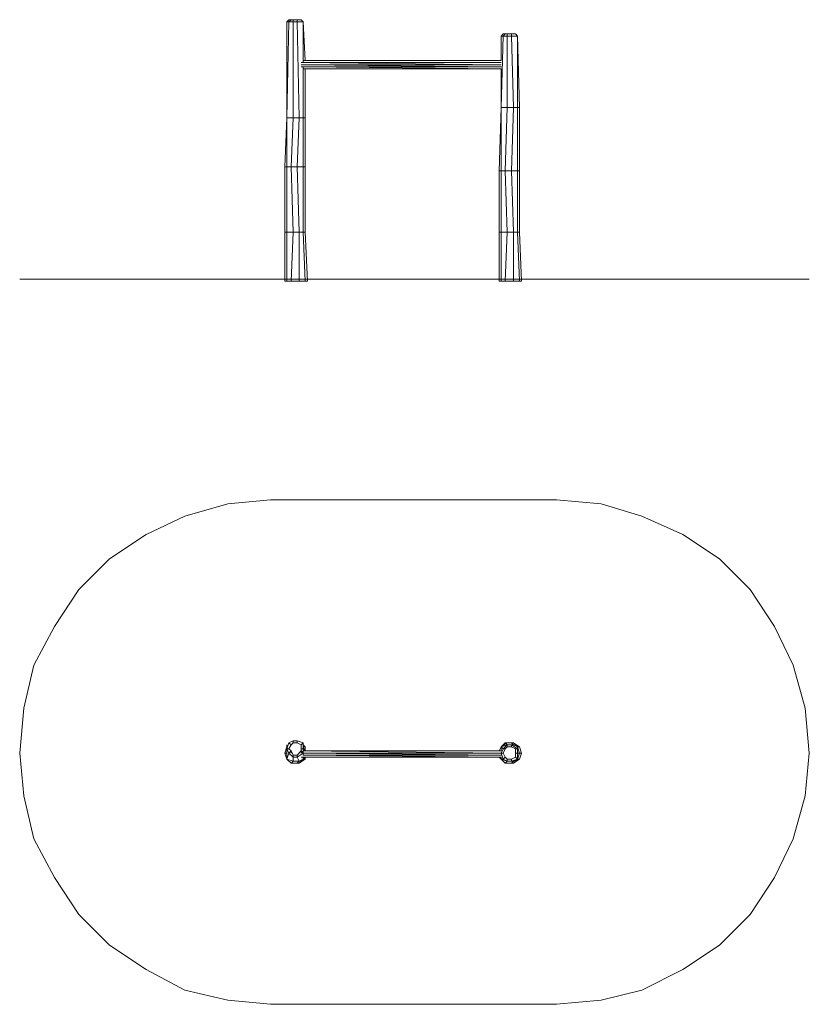
# Model space of a CAD drawing. Units: millimetres. Extents: x 1169 to 5873, y -20 to 5843.
import ezdxf

# ---------------------------------------------------------------- set-up
doc = ezdxf.new("R2010")
doc.units = ezdxf.units.MM
for name, color, linetype, lineweight in [('omkreds', 7, 'Continuous', 9), ('robinia', 32, 'Continuous', 9), ('ø38', 253, 'Continuous', 9)]:
    doc.layers.add(name, color=color, linetype=linetype, lineweight=lineweight)

msp = doc.modelspace()

# ---------------------------------------------------------------- linework, layer by layer
at = {"layer": 'omkreds'}
for points in [[(1169, 4297.9), (1193.3, 4297.9), (1254.1, 4297.9), (1375.5, 4297.9), (1521.3, 4297.9), (1704.2, 4297.9), (1922.9, 4297.9), (2153.7, 4297.9), (2408.8, 4297.9), (2663.9, 4297.9), (4366, 4297.9)], [(2748.9, 4297.9), (2663.9, 4297.9)], [(4025.1, 4297.9), (2882.6, 4297.9)], [(4158.8, 4297.9), (4366, 4297.9), (4633.2, 4297.9), (4876.2, 4297.9), (5119.1, 4297.9), (5337.8, 4297.9), (5520, 4297.9), (5666.5, 4297.9), (5775.8, 4297.9), (5848.7, 4297.9), (5873, 4297.9)]]:
    msp.add_lwpolyline(points, dxfattribs=at)
msp.add_lwpolyline([(1193.3, 1744.1), (1254.1, 1999.2), (1375.5, 2230), (1521.3, 2449.3), (1704.2, 2631.6), (1922.9, 2777.3), (2153.7, 2887.3), (2408.8, 2960.2), (2663.9, 2984.5), (4366, 2984.5), (4633.2, 2960.2), (4876.2, 2887.3), (5119.1, 2777.3), (5337.8, 2631.6), (5520, 2449.3), (5666.5, 2230), (5775.8, 1999.2), (5848.7, 1744.1), (5873, 1476.2), (5848.7, 1221.1), (5775.8, 965.3), (5666.5, 734.5), (5520, 515.1), (5337.8, 332.9), (5119.1, 187.1), (4876.2, 65), (4633.2, 4.2), (4366, -20.1), (2663.9, -20.1), (2408.8, 4.2), (2153.7, 65), (1922.9, 187.1), (1704.2, 332.9), (1521.3, 515.1), (1375.5, 734.5), (1254.1, 965.3), (1193.3, 1221.1), (1169, 1476.2)], close=True, dxfattribs=at)
at = {"layer": 'robinia'}
for points in [[(2761.1, 5830.5), (2773.2, 5842.7), (2785.4, 5842.7), (2773.2, 5830.5)], [(2761.1, 5830.5), (2773.2, 5842.7)], [(2773.2, 5830.5), (2761.1, 5830.5), (2761.1, 5258.9)], [(2821.8, 5830.5), (2797.5, 5830.5), (2797.5, 5842.7), (2821.8, 5842.7), (2846.1, 5842.7), (2858.3, 5830.5)], [(2797.5, 5258.9), (2797.5, 5830.5), (2821.8, 5830.5), (2834, 5258.9)], [(2821.8, 5830.5), (2821.8, 5842.7), (2846.1, 5842.7), (2858.3, 5830.5)], [(2846.1, 5842.7), (2858.3, 5830.5)], [(2858.3, 5830.5), (2858.3, 5586.9)], [(2858.3, 5830.5), (2870.4, 5599)], [(4037.3, 5745.5), (4049.4, 5757.6), (4061.6, 5757.6), (4049.4, 5745.5)], [(4037.3, 5745.5), (4049.4, 5757.6)], [(4134.5, 5745.5), (4134.5, 5319.6), (4110.2, 5319.6), (4073.7, 5319.6), (4037.3, 5319.6), (4037.3, 5550.4), (4037.3, 5319.6), (4049.4, 5745.5), (4037.3, 5745.5), (4049.4, 5745.5), (4073.7, 5745.5), (4098, 5745.5)], [(4037.3, 5599), (4037.3, 5745.5)], [(4098, 5745.5), (4073.7, 5745.5), (4073.7, 5757.6), (4098, 5757.6), (4122.3, 5757.6), (4134.5, 5745.5)], [(4098, 5745.5), (4098, 5757.6), (4122.3, 5757.6), (4134.5, 5745.5)], [(4122.3, 5757.6), (4134.5, 5745.5)], [(2858.3, 5562.6), (2858.3, 5258.9)], [(2870.4, 5550.4), (2870.4, 5258.9)], [(4025.1, 4942.4), (4037.3, 4942.4), (4037.3, 5319.6)], [(4146.6, 4942.4), (4146.6, 5319.6), (4134.5, 5319.6), (4134.5, 4942.4), (4098, 4942.4), (4134.5, 4942.4), (4134.5, 5319.6), (4110.2, 5319.6), (4073.7, 5319.6), (4061.6, 4942.4), (4037.3, 4942.4), (4061.6, 4942.4), (4073.7, 5319.6), (4037.3, 5319.6), (4025.1, 4942.4), (4037.3, 4942.4), (4037.3, 5319.6), (4073.7, 5319.6), (4110.2, 5319.6), (4098, 4942.4), (4061.6, 4942.4), (4098, 4942.4), (4110.2, 5319.6), (4134.5, 5319.6), (4146.6, 5319.6)], [(2748.9, 4966.7), (2761.1, 4966.7), (2761.1, 5258.9)], [(2870.4, 4966.7), (2870.4, 5258.9), (2858.3, 5258.9), (2858.3, 4966.7), (2821.8, 4966.7), (2858.3, 4966.7), (2858.3, 5258.9), (2834, 5258.9), (2797.5, 5258.9), (2785.4, 4966.7), (2761.1, 4966.7), (2785.4, 4966.7), (2797.5, 5258.9), (2761.1, 5258.9), (2748.9, 4966.7), (2761.1, 4966.7), (2761.1, 5258.9), (2797.5, 5258.9), (2834, 5258.9), (2821.8, 4966.7), (2785.4, 4966.7), (2821.8, 4966.7), (2834, 5258.9), (2858.3, 5258.9), (2870.4, 5258.9)], [(2761.1, 4966.7), (2748.9, 4966.7), (2748.9, 4577.9), (2761.1, 4577.9)], [(2870.4, 4966.7), (2858.3, 4966.7)], [(2870.4, 4577.9), (2858.3, 4577.9), (2858.3, 4966.7), (2870.4, 4966.7)], [(4037.3, 4942.4), (4025.1, 4942.4), (4025.1, 4577.9), (4037.3, 4577.9)], [(4146.6, 4942.4), (4134.5, 4942.4)], [(4146.6, 4577.9), (4134.5, 4577.9), (4134.5, 4942.4), (4146.6, 4942.4)], [(2761.1, 4285.7), (2748.9, 4285.7), (2748.9, 4577.9), (2761.1, 4577.9)], [(2748.9, 4285.7), (2761.1, 4285.7), (2761.1, 4577.9), (2748.9, 4577.9)], [(2858.3, 4577.9), (2870.4, 4285.7), (2834, 4285.7), (2834, 4577.9), (2858.3, 4577.9)], [(4037.3, 4285.7), (4025.1, 4285.7), (4025.1, 4577.9), (4037.3, 4577.9)], [(4025.1, 4285.7), (4037.3, 4285.7), (4037.3, 4577.9), (4025.1, 4577.9)], [(4134.5, 4577.9), (4146.6, 4285.7), (4110.2, 4285.7), (4110.2, 4577.9), (4134.5, 4577.9)], [(2797.5, 1451.9), (2773.2, 1476.2), (2761.1, 1500.5), (2773.2, 1536.9), (2797.5, 1549), (2821.8, 1549), (2797.5, 1549), (2773.2, 1536.9), (2761.1, 1500.5), (2761.1, 1476.2), (2761.1, 1439.7), (2797.5, 1427.6), (2834, 1427.6), (2858.3, 1439.7), (2858.3, 1451.9), (2858.3, 1439.7), (2834, 1427.6), (2821.8, 1451.9), (2797.5, 1451.9), (2797.5, 1427.6)], [(2773.2, 1536.9), (2785.4, 1524.8), (2773.2, 1500.5), (2761.1, 1500.5)], [(2761.1, 1512.6), (2761.1, 1524.8)], [(2797.5, 1549), (2797.5, 1536.9), (2785.4, 1524.8), (2773.2, 1536.9)], [(2821.8, 1549), (2821.8, 1536.9), (2846.1, 1524.8), (2858.3, 1536.9)], [(2858.3, 1500.5), (2858.3, 1476.2), (2858.3, 1500.5), (2846.1, 1500.5), (2846.1, 1524.8), (2858.3, 1536.9)], [(2858.3, 1524.8), (2870.4, 1512.6)], [(4061.6, 1536.9), (4073.7, 1524.8), (4037.3, 1512.6), (4061.6, 1536.9)], [(4073.7, 1524.8), (4061.6, 1536.9), (4037.3, 1512.6)], [(4037.3, 1512.6), (4073.7, 1536.9), (4061.6, 1536.9)], [(4061.6, 1536.9), (4037.3, 1512.6), (4073.7, 1536.9)], [(4073.7, 1524.8), (4049.4, 1500.5), (4037.3, 1512.6), (4073.7, 1524.8)], [(4073.7, 1524.8), (4073.7, 1512.6), (4061.6, 1500.5), (4049.4, 1500.5)], [(4134.5, 1439.7), (4110.2, 1427.6), (4134.5, 1439.7), (4146.6, 1476.2), (4134.5, 1512.6), (4110.2, 1524.8), (4073.7, 1524.8), (4061.6, 1536.9), (4098, 1536.9), (4110.2, 1524.8), (4134.5, 1512.6), (4146.6, 1476.2)], [(4073.7, 1536.9), (4061.6, 1536.9), (4098, 1536.9), (4110.2, 1536.9)], [(4110.2, 1536.9), (4073.7, 1536.9), (4061.6, 1536.9), (4110.2, 1536.9)], [(4098, 1524.8), (4098, 1512.6), (4122.3, 1500.5), (4134.5, 1500.5)], [(4146.6, 1512.6), (4134.5, 1512.6), (4110.2, 1536.9)], [(2761.1, 1512.6), (2748.9, 1476.2), (2761.1, 1476.2), (2761.1, 1439.7), (2748.9, 1476.2), (2761.1, 1439.7), (2761.1, 1476.2), (2748.9, 1476.2)], [(2761.1, 1500.5), (2773.2, 1500.5), (2785.4, 1488.3), (2773.2, 1476.2)], [(2821.8, 1451.9), (2797.5, 1451.9), (2797.5, 1464), (2785.4, 1488.3), (2797.5, 1464), (2821.8, 1464)], [(2858.3, 1512.6), (2870.4, 1488.3)], [(2870.4, 1512.6), (2870.4, 1488.3), (2858.3, 1512.6), (2870.4, 1512.6)], [(2858.3, 1500.5), (2870.4, 1488.3)], [(2858.3, 1476.2), (2858.3, 1464)], [(4037.3, 1488.3), (4037.3, 1512.6), (4025.1, 1488.3), (4037.3, 1512.6)], [(4025.1, 1488.3), (4037.3, 1512.6)], [(4049.4, 1500.5), (4061.6, 1500.5), (4049.4, 1476.2), (4037.3, 1476.2)], [(4037.3, 1476.2), (4049.4, 1476.2), (4061.6, 1451.9), (4049.4, 1439.7)], [(4134.5, 1476.2), (4134.5, 1439.7), (4134.5, 1476.2), (4122.3, 1476.2), (4122.3, 1500.5), (4134.5, 1500.5)], [(4134.5, 1476.2), (4134.5, 1500.5), (4134.5, 1512.6), (4146.6, 1476.2)], [(4134.5, 1476.2), (4146.6, 1476.2), (4134.5, 1439.7), (4134.5, 1476.2)], [(2785.4, 1415.4), (2761.1, 1439.7), (2797.5, 1427.6)], [(2797.5, 1427.6), (2834, 1427.6), (2797.5, 1427.6), (2785.4, 1415.4), (2761.1, 1439.7)], [(2785.4, 1415.4), (2761.1, 1439.7), (2773.2, 1427.6), (2761.1, 1439.7)], [(2761.1, 1439.7), (2773.2, 1427.6)], [(2821.8, 1415.4), (2785.4, 1415.4)], [(2858.3, 1439.7), (2870.4, 1439.7), (2834, 1415.4), (2858.3, 1439.7)], [(2858.3, 1451.9), (2858.3, 1439.7)], [(2870.4, 1451.9), (2858.3, 1439.7)], [(4025.1, 1451.9), (4037.3, 1439.7)], [(4025.1, 1451.9), (4037.3, 1439.7)], [(4037.3, 1451.9), (4037.3, 1439.7)], [(4037.3, 1439.7), (4073.7, 1427.6), (4061.6, 1415.4)], [(4073.7, 1427.6), (4110.2, 1427.6), (4073.7, 1427.6), (4061.6, 1415.4), (4037.3, 1439.7)], [(4061.6, 1415.4), (4037.3, 1439.7), (4049.4, 1427.6), (4037.3, 1439.7)], [(4037.3, 1439.7), (4049.4, 1427.6)], [(4098, 1427.6), (4073.7, 1427.6), (4073.7, 1439.7), (4061.6, 1451.9), (4073.7, 1439.7), (4098, 1439.7)], [(4098, 1415.4), (4061.6, 1415.4)], [(4073.7, 1415.4), (4061.6, 1415.4), (4098, 1415.4), (4110.2, 1415.4)], [(4110.2, 1427.6), (4073.7, 1427.6), (4098, 1427.6), (4134.5, 1439.7)], [(4134.5, 1439.7), (4146.6, 1439.7), (4110.2, 1415.4), (4134.5, 1439.7)]]:
    msp.add_lwpolyline(points, close=True, dxfattribs=at)
for points in [[(2761.1, 5258.9), (2797.5, 5258.9), (2797.5, 5830.5), (2773.2, 5830.5), (2761.1, 5830.5), (2761.1, 5258.9), (2773.2, 5830.5), (2797.5, 5830.5), (2821.8, 5830.5), (2858.3, 5830.5)], [(2773.2, 5842.7), (2785.4, 5842.7), (2797.5, 5842.7), (2797.5, 5830.5), (2773.2, 5830.5), (2785.4, 5842.7), (2797.5, 5842.7), (2821.8, 5842.7), (2821.8, 5830.5)], [(2821.8, 5830.5), (2834, 5258.9)], [(4098, 5745.5), (4110.2, 5319.6), (4098, 5745.5), (4073.7, 5745.5), (4073.7, 5319.6), (4073.7, 5745.5), (4049.4, 5745.5), (4037.3, 5319.6)], [(4049.4, 5757.6), (4061.6, 5757.6), (4073.7, 5757.6), (4073.7, 5745.5), (4049.4, 5745.5), (4061.6, 5757.6), (4073.7, 5757.6), (4098, 5757.6), (4098, 5745.5)], [(4134.5, 5745.5), (4146.6, 5319.6), (4134.5, 5319.6), (4134.5, 5745.5), (4146.6, 5319.6)], [(2858.3, 5258.9), (2834, 5258.9)], [(2870.4, 5258.9), (2858.3, 5258.9)], [(2748.9, 4966.7), (2748.9, 4577.9)], [(2761.1, 4577.9), (2797.5, 4577.9), (2785.4, 4966.7), (2761.1, 4966.7), (2761.1, 4577.9), (2797.5, 4577.9), (2785.4, 4966.7), (2821.8, 4966.7), (2834, 4577.9), (2797.5, 4577.9), (2834, 4577.9), (2821.8, 4966.7), (2858.3, 4966.7), (2858.3, 4577.9), (2834, 4577.9), (2858.3, 4577.9)], [(2870.4, 4966.7), (2870.4, 4577.9), (2858.3, 4577.9)], [(4025.1, 4942.4), (4025.1, 4577.9)], [(4037.3, 4577.9), (4073.7, 4577.9), (4061.6, 4942.4), (4037.3, 4942.4), (4037.3, 4577.9), (4073.7, 4577.9), (4061.6, 4942.4), (4098, 4942.4), (4110.2, 4577.9), (4073.7, 4577.9), (4110.2, 4577.9), (4098, 4942.4), (4134.5, 4942.4), (4134.5, 4577.9), (4110.2, 4577.9), (4134.5, 4577.9)], [(4146.6, 4942.4), (4146.6, 4577.9), (4134.5, 4577.9)], [(2761.1, 4577.9), (2797.5, 4577.9), (2785.4, 4285.7), (2761.1, 4285.7), (2785.4, 4285.7), (2797.5, 4577.9), (2834, 4577.9)], [(2834, 4285.7), (2785.4, 4285.7), (2834, 4285.7), (2834, 4577.9), (2834, 4285.7), (2870.4, 4285.7), (2858.3, 4577.9), (2870.4, 4577.9), (2882.6, 4285.7), (2870.4, 4285.7), (2882.6, 4285.7), (2870.4, 4577.9)], [(4037.3, 4577.9), (4073.7, 4577.9), (4061.6, 4285.7), (4037.3, 4285.7), (4061.6, 4285.7), (4073.7, 4577.9), (4110.2, 4577.9)], [(4110.2, 4285.7), (4061.6, 4285.7), (4110.2, 4285.7), (4110.2, 4577.9), (4110.2, 4285.7), (4146.6, 4285.7), (4134.5, 4577.9), (4146.6, 4577.9), (4158.8, 4285.7), (4146.6, 4285.7), (4158.8, 4285.7), (4146.6, 4577.9)], [(2773.2, 1500.5), (2785.4, 1524.8)], [(2785.4, 1524.8), (2797.5, 1536.9)], [(2821.8, 1536.9), (2797.5, 1536.9), (2797.5, 1549), (2821.8, 1549)], [(2797.5, 1536.9), (2821.8, 1536.9), (2821.8, 1549)], [(2858.3, 1500.5), (2858.3, 1536.9), (2821.8, 1549)], [(2821.8, 1549), (2858.3, 1536.9), (2858.3, 1500.5)], [(4073.7, 1415.4), (4110.2, 1415.4), (4061.6, 1415.4), (4037.3, 1439.7), (4061.6, 1415.4), (4073.7, 1415.4), (4061.6, 1415.4), (4110.2, 1415.4), (4146.6, 1439.7), (4134.5, 1439.7), (4146.6, 1476.2), (4158.8, 1476.2), (4146.6, 1439.7), (4158.8, 1476.2), (4146.6, 1512.6), (4134.5, 1512.6), (4146.6, 1476.2), (4158.8, 1476.2), (4146.6, 1512.6), (4110.2, 1536.9), (4061.6, 1536.9), (4037.3, 1512.6), (4073.7, 1536.9), (4037.3, 1512.6), (4061.6, 1536.9), (4073.7, 1536.9)], [(4098, 1524.8), (4110.2, 1524.8), (4098, 1524.8), (4134.5, 1500.5), (4134.5, 1512.6), (4110.2, 1524.8), (4073.7, 1524.8), (4098, 1524.8), (4073.7, 1524.8), (4049.4, 1500.5), (4037.3, 1476.2), (4049.4, 1439.7), (4073.7, 1427.6), (4037.3, 1439.7), (4049.4, 1439.7), (4037.3, 1476.2), (4049.4, 1500.5), (4037.3, 1512.6), (4037.3, 1488.3)], [(4073.7, 1524.8), (4110.2, 1524.8), (4098, 1536.9), (4061.6, 1536.9)], [(4073.7, 1536.9), (4061.6, 1536.9)], [(4073.7, 1536.9), (4110.2, 1536.9), (4134.5, 1512.6), (4146.6, 1476.2), (4134.5, 1439.7), (4110.2, 1415.4), (4134.5, 1439.7), (4146.6, 1476.2), (4134.5, 1512.6), (4110.2, 1536.9), (4098, 1536.9)], [(4098, 1512.6), (4073.7, 1512.6), (4073.7, 1524.8), (4098, 1524.8)], [(4073.7, 1512.6), (4098, 1512.6), (4098, 1524.8)], [(4110.2, 1524.8), (4098, 1536.9)], [(4098, 1524.8), (4134.5, 1500.5), (4134.5, 1476.2)], [(4110.2, 1524.8), (4134.5, 1512.6)], [(2761.1, 1512.6), (2748.9, 1476.2), (2761.1, 1439.7)], [(2761.1, 1439.7), (2748.9, 1476.2), (2761.1, 1512.6)], [(2761.1, 1439.7), (2748.9, 1476.2), (2761.1, 1512.6)], [(2761.1, 1476.2), (2761.1, 1500.5), (2773.2, 1476.2), (2761.1, 1439.7), (2773.2, 1476.2), (2797.5, 1451.9), (2821.8, 1451.9), (2858.3, 1476.2)], [(2797.5, 1464), (2797.5, 1451.9), (2773.2, 1476.2), (2785.4, 1488.3), (2773.2, 1500.5), (2761.1, 1500.5)], [(2821.8, 1451.9), (2858.3, 1476.2), (2846.1, 1488.3), (2821.8, 1464), (2821.8, 1451.9), (2858.3, 1476.2), (2846.1, 1488.3), (2846.1, 1500.5), (2858.3, 1500.5)], [(2858.3, 1512.6), (2870.4, 1512.6)], [(2858.3, 1476.2), (2858.3, 1500.5)], [(2870.4, 1488.3), (2870.4, 1512.6)], [(4037.3, 1512.6), (4025.1, 1488.3)], [(4073.7, 1439.7), (4073.7, 1427.6), (4049.4, 1439.7), (4061.6, 1451.9), (4049.4, 1476.2), (4037.3, 1476.2)], [(4049.4, 1476.2), (4061.6, 1500.5)], [(4061.6, 1500.5), (4073.7, 1512.6)], [(4098, 1427.6), (4134.5, 1439.7), (4122.3, 1451.9), (4098, 1439.7), (4098, 1427.6), (4134.5, 1439.7), (4122.3, 1451.9), (4122.3, 1476.2), (4134.5, 1476.2)], [(2797.5, 1415.4), (2834, 1415.4), (2785.4, 1415.4), (2761.1, 1439.7), (2785.4, 1415.4), (2797.5, 1415.4), (2785.4, 1415.4), (2834, 1415.4), (2870.4, 1439.7), (2858.3, 1439.7), (2870.4, 1451.9), (2870.4, 1439.7), (2870.4, 1451.9)], [(2785.4, 1415.4), (2821.8, 1415.4), (2834, 1415.4), (2858.3, 1439.7)], [(2858.3, 1439.7), (2834, 1415.4), (2797.5, 1415.4), (2785.4, 1415.4)], [(2821.8, 1415.4), (2834, 1415.4), (2797.5, 1415.4), (2785.4, 1415.4)], [(2821.8, 1451.9), (2834, 1427.6)], [(2834, 1427.6), (2821.8, 1415.4)], [(2821.8, 1415.4), (2834, 1427.6)], [(2834, 1427.6), (2858.3, 1439.7)], [(2834, 1427.6), (2858.3, 1439.7)], [(2858.3, 1451.9), (2858.3, 1439.7)], [(4037.3, 1439.7), (4025.1, 1451.9)], [(4110.2, 1427.6), (4098, 1427.6), (4073.7, 1427.6), (4049.4, 1439.7), (4037.3, 1439.7), (4037.3, 1451.9)], [(4098, 1415.4), (4110.2, 1415.4), (4073.7, 1415.4), (4061.6, 1415.4)], [(4098, 1427.6), (4110.2, 1427.6)], [(4110.2, 1427.6), (4098, 1415.4)], [(4098, 1415.4), (4110.2, 1427.6)], [(4098, 1415.4), (4110.2, 1427.6)], [(4134.5, 1439.7), (4110.2, 1427.6)]]:
    msp.add_lwpolyline(points, dxfattribs=at)
at = {"layer": 'robinia', "flags": 128}
for points in [[(2773.2, 5842.7), (2785.4, 5842.7), (2797.5, 5842.7), (2821.8, 5842.7), (2846.1, 5842.7), (2821.8, 5842.7), (2797.5, 5842.7), (2785.4, 5842.7)], [(4049.4, 5757.6), (4061.6, 5757.6), (4073.7, 5757.6), (4098, 5757.6), (4122.3, 5757.6), (4098, 5757.6), (4073.7, 5757.6), (4061.6, 5757.6)], [(4061.6, 5757.6), (4073.7, 5757.6), (4061.6, 5757.6)], [(4098, 5757.6), (4122.3, 5757.6), (4098, 5757.6)], [(2846.1, 1524.8), (2846.1, 1500.5), (2846.1, 1488.3), (2821.8, 1464), (2797.5, 1464), (2785.4, 1488.3), (2773.2, 1500.5), (2785.4, 1524.8), (2797.5, 1536.9), (2821.8, 1536.9), (2846.1, 1524.8)], [(2785.4, 1488.3), (2785.4, 1476.2), (2785.4, 1488.3)], [(2846.1, 1488.3), (2846.1, 1476.2), (2846.1, 1488.3)], [(4122.3, 1500.5), (4122.3, 1476.2), (4122.3, 1451.9), (4098, 1439.7), (4073.7, 1439.7), (4061.6, 1451.9), (4049.4, 1476.2), (4061.6, 1500.5), (4073.7, 1512.6), (4098, 1512.6), (4122.3, 1500.5)]]:
    msp.add_lwpolyline(points, close=True, dxfattribs=at)
for points in [[(4049.4, 5757.6), (4061.6, 5757.6)], [(4073.7, 5757.6), (4098, 5757.6)], [(2821.8, 1536.9), (2797.5, 1536.9), (2785.4, 1524.8), (2773.2, 1500.5), (2785.4, 1488.3), (2797.5, 1464), (2821.8, 1464), (2846.1, 1488.3), (2846.1, 1500.5), (2846.1, 1524.8), (2821.8, 1536.9), (2846.1, 1524.8), (2846.1, 1500.5), (2846.1, 1488.3), (2821.8, 1464), (2797.5, 1464)], [(4098, 1512.6), (4073.7, 1512.6), (4061.6, 1500.5), (4049.4, 1476.2), (4061.6, 1451.9), (4073.7, 1439.7), (4098, 1439.7), (4122.3, 1451.9), (4122.3, 1476.2), (4122.3, 1500.5), (4098, 1512.6), (4122.3, 1500.5), (4122.3, 1476.2), (4122.3, 1451.9), (4098, 1439.7), (4073.7, 1439.7)]]:
    msp.add_lwpolyline(points, dxfattribs=at)
at = {"layer": 'ø38', "flags": 128}
for points in [[(2858.3, 5550.4), (4037.3, 5550.4), (2858.3, 5562.6), (4037.3, 5562.6), (2846.1, 5562.6), (4037.3, 5562.6), (2846.1, 5574.7), (4037.3, 5574.7), (2846.1, 5586.9), (4037.3, 5586.9), (2858.3, 5586.9), (4037.3, 5586.9)], [(4037.3, 5599), (2858.3, 5599)], [(4037.3, 1451.9), (2846.1, 1451.9), (4037.3, 1451.9), (2858.3, 1464), (4037.3, 1464), (2858.3, 1476.2), (4037.3, 1476.2), (2858.3, 1488.3), (4037.3, 1488.3), (2870.4, 1488.3), (4037.3, 1488.3)], [(2858.3, 1476.2), (4037.3, 1476.2)]]:
    msp.add_lwpolyline(points, dxfattribs=at)

doc.saveas('drawing.dxf')
